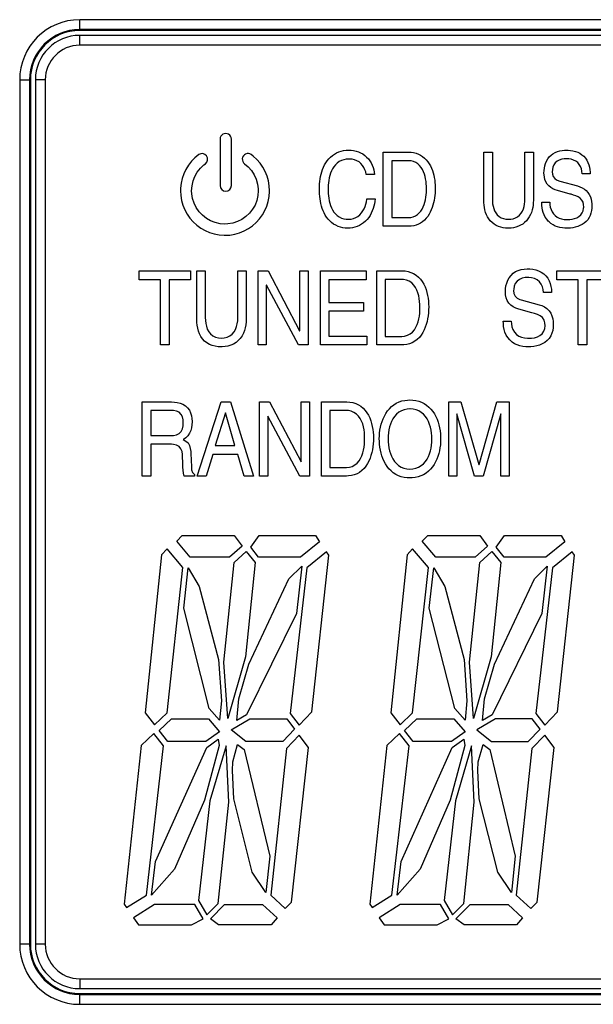
# Model space of a CAD drawing. Units: inches. Extents: x -321 to 563, y 94 to 569.
# Drawn here: x -291 to -288, y 349 to 354 of the extents above; entities that cross this region are included whole.
import ezdxf

# ---------------------------------------------------------------- set-up
doc = ezdxf.new("R2010")
doc.units = ezdxf.units.IN
doc.header["$MEASUREMENT"] = 0

# ---------------------------------------------------------------- blocks, each defined once
blk = doc.blocks.new('PAM-480A+PAM-MPM4')
for p, q in [((-42.9033, 23.446), (-42.9033, 23.5004)), ((-32.7783, 23.5004), (-42.9033, 23.5004)), ((-32.7783, 23.4504), (-42.9033, 23.4504)), ((-32.7783, 23.446), (-42.9033, 23.446)), ((-42.9033, 23.371), (-42.9033, 23.421)), ((-32.7783, 23.421), (-42.9033, 23.421)), ((-32.7783, 23.371), (-42.9033, 23.371)), ((-43.2077, 23.196), (-43.2077, 18.821)), ((-43.2077, 23.196), (-43.1533, 23.196)), ((-43.1577, 23.196), (-43.1577, 18.821)), ((-43.1533, 23.196), (-43.1533, 18.821)), ((-43.1283, 23.196), (-43.1283, 18.821)), ((-43.0783, 23.196), (-43.1283, 23.196)), ((-43.0783, 23.196), (-43.0783, 18.821)), ((-43.1533, 18.821), (-43.2077, 18.821)), ((-43.0783, 18.821), (-43.1283, 18.821)), ((-42.9033, 18.646), (-42.9033, 18.596)), ((-42.9033, 18.646), (-32.7783, 18.646)), ((-42.9033, 18.596), (-32.7783, 18.596)), ((-42.9033, 18.5166), (-42.9033, 18.571)), ((-42.9033, 18.571), (-32.7783, 18.571)), ((-42.9033, 18.5666), (-32.7783, 18.5666)), ((-42.9033, 18.5166), (-32.7783, 18.5166))]:
    blk.add_line(p, q)
for points in [[(-42.1923, 22.8959), (-42.1923, 22.6608, 0.988483), (-42.1353, 22.6608), (-42.1353, 22.8959, 1.00151)], [(-42.0196, 22.7154), (-42.0093, 22.6927), (-42.0025, 22.6686), (-41.9993, 22.6439), (-41.999, 22.6349), (-42.0009, 22.61), (-42.0064, 22.5856), (-42.0154, 22.5624), (-42.0279, 22.5407), (-42.0433, 22.5211), (-42.0615, 22.5039), (-42.082, 22.4896), (-42.1043, 22.4785), (-42.1281, 22.4708), (-42.1527, 22.4668), (-42.1678, 22.4661), (-42.1927, 22.4679), (-42.2171, 22.4734), (-42.2403, 22.4825), (-42.262, 22.4949), (-42.2816, 22.5104), (-42.2988, 22.5285), (-42.3131, 22.549), (-42.3242, 22.5714), (-42.3319, 22.5951), (-42.3359, 22.6198), (-42.3366, 22.6349), (-42.3347, 22.6598), (-42.3292, 22.6842), (-42.3201, 22.7074), (-42.3078, 22.7291), (-42.2923, 22.7488), (-42.2742, 22.7659), (-42.2671, 22.7714, 1), (-42.3006, 22.8175), (-42.32, 22.8016), (-42.3375, 22.7838), (-42.3529, 22.7641), (-42.366, 22.7428), (-42.3767, 22.7203), (-42.3849, 22.6967), (-42.3904, 22.6723), (-42.3932, 22.6475), (-42.3936, 22.6349), (-42.3922, 22.61), (-42.3881, 22.5853), (-42.3812, 22.5613), (-42.3718, 22.5382), (-42.3598, 22.5162), (-42.3454, 22.4958), (-42.329, 22.477), (-42.3105, 22.4601), (-42.2903, 22.4454), (-42.2686, 22.433), (-42.2457, 22.4231), (-42.2218, 22.4157), (-42.1973, 22.4111), (-42.1723, 22.4093), (-42.1678, 22.4092), (-42.1428, 22.4106), (-42.1182, 22.4147), (-42.0942, 22.4215), (-42.071, 22.431), (-42.0491, 22.443), (-42.0286, 22.4573), (-42.0099, 22.4738), (-41.993, 22.4922), (-41.9783, 22.5124), (-41.9658, 22.5341), (-41.9559, 22.557), (-41.9486, 22.5809), (-41.9439, 22.6054), (-41.9421, 22.6303), (-41.942, 22.6349), (-41.9434, 22.6599), (-41.9476, 22.6845), (-41.9545, 22.7085), (-41.964, 22.7316), (-41.9759, 22.7536), (-41.9902, 22.7741), (-42.0066, 22.7929), (-42.0251, 22.8098), (-42.0349, 22.8174, 1.000034), (-42.0685, 22.7715), (-42.0495, 22.7553), (-42.0331, 22.7364)]]:
    blk.add_lwpolyline(points, format="xyb", close=True)
for points in [[(-41.541, 22.7951), (-41.5535, 22.7943), (-41.5658, 22.7918), (-41.5775, 22.7877), (-41.5886, 22.7819), (-41.5987, 22.7746), (-41.6078, 22.766), (-41.6158, 22.7564), (-41.6227, 22.746), (-41.6284, 22.7349), (-41.6332, 22.7233), (-41.6371, 22.7115), (-41.6401, 22.6993), (-41.6424, 22.687), (-41.644, 22.6746), (-41.6449, 22.6622), (-41.6453, 22.6497), (-41.6453, 22.6463), (-41.6452, 22.6338), (-41.6446, 22.6213), (-41.6435, 22.6089), (-41.642, 22.5965), (-41.6399, 22.5842), (-41.6371, 22.572), (-41.6334, 22.56), (-41.6289, 22.5484), (-41.6234, 22.5372), (-41.6166, 22.5266), (-41.6087, 22.517), (-41.5994, 22.5087), (-41.589, 22.5018), (-41.5777, 22.4965), (-41.5657, 22.4929), (-41.5534, 22.4908), (-41.5409, 22.4901), (-41.5284, 22.491), (-41.5163, 22.4938), (-41.5047, 22.4985), (-41.4941, 22.505), (-41.4846, 22.5131), (-41.4763, 22.5225), (-41.4693, 22.5328), (-41.4634, 22.5438), (-41.4585, 22.5553), (-41.4546, 22.5672), (-41.4514, 22.5793), (-41.449, 22.5915), (-41.4488, 22.593), (-41.4069, 22.593), (-41.4088, 22.5806), (-41.4111, 22.5683), (-41.4141, 22.5562), (-41.4176, 22.5442), (-41.422, 22.5325), (-41.427, 22.5211), (-41.4329, 22.51), (-41.4397, 22.4995), (-41.4474, 22.4897), (-41.456, 22.4806), (-41.4654, 22.4724), (-41.4756, 22.4652), (-41.4865, 22.4591), (-41.4979, 22.454), (-41.5098, 22.4501), (-41.522, 22.4474), (-41.5344, 22.4457), (-41.5463, 22.4452), (-41.5588, 22.4457), (-41.5712, 22.4474), (-41.5834, 22.4503), (-41.5952, 22.4543), (-41.6065, 22.4596), (-41.6173, 22.4659), (-41.6274, 22.4733), (-41.6367, 22.4816), (-41.6452, 22.4908), (-41.6528, 22.5007), (-41.6596, 22.5112), (-41.6655, 22.5222), (-41.6707, 22.5336), (-41.6751, 22.5453), (-41.6788, 22.5572), (-41.6819, 22.5693), (-41.6845, 22.5815), (-41.6864, 22.5939), (-41.6879, 22.6063), (-41.6889, 22.6188), (-41.6895, 22.6312), (-41.6897, 22.6437), (-41.6897, 22.6447), (-41.6895, 22.6572), (-41.6888, 22.6697), (-41.6877, 22.6821), (-41.686, 22.6945), (-41.6837, 22.7068), (-41.6809, 22.719), (-41.6774, 22.731), (-41.6733, 22.7428), (-41.6685, 22.7543), (-41.663, 22.7655), (-41.6566, 22.7763), (-41.6495, 22.7865), (-41.6416, 22.7962), (-41.6328, 22.8051), (-41.6233, 22.8132), (-41.613, 22.8203), (-41.6021, 22.8264), (-41.5906, 22.8314), (-41.5788, 22.8352), (-41.5666, 22.8379), (-41.5542, 22.8395), (-41.5417, 22.8401), (-41.541, 22.8401), (-41.5286, 22.8396), (-41.5161, 22.8381), (-41.5039, 22.8355), (-41.492, 22.8318), (-41.4805, 22.8268), (-41.4696, 22.8207), (-41.4594, 22.8135), (-41.4501, 22.8052), (-41.4416, 22.796), (-41.4341, 22.786), (-41.4276, 22.7754), (-41.4221, 22.7641), (-41.4176, 22.7525), (-41.4141, 22.7405), (-41.4115, 22.7283), (-41.4101, 22.7173), (-41.4519, 22.7173), (-41.4546, 22.7295), (-41.4586, 22.7413), (-41.4638, 22.7527), (-41.4706, 22.7631), (-41.4789, 22.7725), (-41.4886, 22.7803), (-41.4995, 22.7865), (-41.5112, 22.7909), (-41.5233, 22.7937), (-41.5358, 22.795)], [(-41.1573, 22.4861), (-41.1668, 22.478), (-41.1771, 22.471), (-41.1882, 22.4653), (-41.1999, 22.4608), (-41.212, 22.4577), (-41.2243, 22.4558), (-41.2368, 22.4551), (-41.2388, 22.4551), (-41.3661, 22.4551), (-41.3661, 22.8302), (-41.2369, 22.8302), (-41.2244, 22.8296), (-41.2121, 22.8278), (-41.2, 22.8247), (-41.1883, 22.8204), (-41.1771, 22.8148), (-41.1666, 22.8079), (-41.157, 22.8), (-41.1481, 22.7912), (-41.1402, 22.7815), (-41.1332, 22.7712), (-41.127, 22.7603), (-41.1216, 22.7491), (-41.117, 22.7374), (-41.1132, 22.7255), (-41.11, 22.7135), (-41.1075, 22.7012), (-41.1055, 22.6889), (-41.1041, 22.6765), (-41.1033, 22.664), (-41.1029, 22.6515), (-41.1029, 22.6478), (-41.1031, 22.6353), (-41.1038, 22.6228), (-41.1049, 22.6104), (-41.1066, 22.598), (-41.1087, 22.5856), (-41.1113, 22.5734), (-41.1146, 22.5614), (-41.1184, 22.5495), (-41.1229, 22.5378), (-41.1281, 22.5264), (-41.1341, 22.5155), (-41.1409, 22.505), (-41.1486, 22.4952)], [(-40.6092, 22.5494), (-40.612, 22.5373), (-40.6158, 22.5253), (-40.6205, 22.5138), (-40.6263, 22.5027), (-40.6331, 22.4923), (-40.641, 22.4826), (-40.65, 22.4738), (-40.6598, 22.4662), (-40.6705, 22.4597), (-40.6818, 22.4545), (-40.6937, 22.4504), (-40.7059, 22.4476), (-40.7182, 22.4459), (-40.7307, 22.4452), (-40.734, 22.4452), (-40.7465, 22.4456), (-40.7589, 22.4472), (-40.7711, 22.4498), (-40.783, 22.4537), (-40.7943, 22.4589), (-40.805, 22.4654), (-40.8148, 22.4731), (-40.8237, 22.4819), (-40.8314, 22.4917), (-40.8381, 22.5023), (-40.8436, 22.5135), (-40.8481, 22.5252), (-40.8515, 22.5372), (-40.854, 22.5494), (-40.8557, 22.5618), (-40.8564, 22.5743), (-40.8565, 22.58), (-40.8565, 22.8302), (-40.8135, 22.8302), (-40.8135, 22.594), (-40.8131, 22.5815), (-40.812, 22.5691), (-40.8099, 22.5568), (-40.8067, 22.5447), (-40.8022, 22.5331), (-40.7961, 22.5222), (-40.7884, 22.5124), (-40.779, 22.5041), (-40.7683, 22.4977), (-40.7566, 22.4933), (-40.7444, 22.4908), (-40.7327, 22.4901), (-40.7202, 22.4909), (-40.708, 22.4932), (-40.6962, 22.4974), (-40.6853, 22.5034), (-40.6756, 22.5113), (-40.6675, 22.5208), (-40.661, 22.5315), (-40.6562, 22.543), (-40.6527, 22.555), (-40.6504, 22.5673), (-40.6492, 22.5797), (-40.6488, 22.5922), (-40.6488, 22.593), (-40.6488, 22.8302), (-40.6057, 22.8302), (-40.6057, 22.5867), (-40.6061, 22.5742), (-40.6072, 22.5618)], [(-40.373, 22.7675), (-40.3813, 22.7769), (-40.3912, 22.7845), (-40.4023, 22.7901), (-40.4142, 22.794), (-40.4265, 22.7961), (-40.4375, 22.7967), (-40.45, 22.796), (-40.4623, 22.794), (-40.4742, 22.7902), (-40.4853, 22.7843), (-40.4948, 22.7763), (-40.5021, 22.7662), (-40.507, 22.7547), (-40.5095, 22.7425), (-40.5102, 22.7309), (-40.5091, 22.7185), (-40.5051, 22.7067), (-40.4978, 22.6966), (-40.4877, 22.6893), (-40.4762, 22.6844), (-40.4725, 22.6833), (-40.3815, 22.6588), (-40.3696, 22.6549), (-40.3582, 22.6498), (-40.3475, 22.6433), (-40.3378, 22.6354), (-40.3294, 22.6262), (-40.3225, 22.6158), (-40.3171, 22.6046), (-40.3132, 22.5927), (-40.3107, 22.5804), (-40.3094, 22.568), (-40.3092, 22.5586), (-40.3097, 22.5462), (-40.3112, 22.5338), (-40.314, 22.5216), (-40.3181, 22.5098), (-40.3236, 22.4986), (-40.3305, 22.4882), (-40.3388, 22.4788), (-40.3482, 22.4706), (-40.3586, 22.4637), (-40.3697, 22.458), (-40.3813, 22.4534), (-40.3933, 22.4499), (-40.4056, 22.4474), (-40.418, 22.4459), (-40.4305, 22.4452), (-40.4338, 22.4452), (-40.4463, 22.4455), (-40.4588, 22.4466), (-40.4711, 22.4485), (-40.4832, 22.4516), (-40.495, 22.4558), (-40.5061, 22.4614), (-40.5165, 22.4685), (-40.5258, 22.4768), (-40.5302, 22.4813), (-40.5383, 22.4907), (-40.5454, 22.5011), (-40.5512, 22.5121), (-40.5557, 22.5237), (-40.559, 22.5358), (-40.561, 22.5481), (-40.5622, 22.5606), (-40.5626, 22.5731), (-40.5626, 22.5763), (-40.5222, 22.5763), (-40.5216, 22.5638), (-40.5198, 22.5515), (-40.5164, 22.5394), (-40.5113, 22.528), (-40.5043, 22.5177), (-40.4956, 22.5087), (-40.4855, 22.5014), (-40.4743, 22.4959), (-40.4624, 22.492), (-40.4502, 22.4897), (-40.4377, 22.4887), (-40.4343, 22.4886), (-40.4218, 22.4891), (-40.4094, 22.4907), (-40.3972, 22.4935), (-40.3855, 22.4978), (-40.3746, 22.5038), (-40.3651, 22.512), (-40.3578, 22.5221), (-40.3532, 22.5336), (-40.3511, 22.546), (-40.3509, 22.5518), (-40.3515, 22.5643), (-40.3541, 22.5765), (-40.3596, 22.5877), (-40.3681, 22.5967), (-40.3786, 22.6035), (-40.39, 22.6087), (-40.4017, 22.613), (-40.4136, 22.6167), (-40.4187, 22.6181), (-40.484, 22.6359), (-40.4959, 22.6397), (-40.5073, 22.6448), (-40.518, 22.6513), (-40.5276, 22.6593), (-40.5358, 22.6687), (-40.5423, 22.6794), (-40.547, 22.6909), (-40.5501, 22.703), (-40.5516, 22.7154), (-40.5519, 22.7242), (-40.5514, 22.7367), (-40.5499, 22.7491), (-40.5473, 22.7613), (-40.5435, 22.7732), (-40.5386, 22.7847), (-40.5324, 22.7955), (-40.5249, 22.8055), (-40.5162, 22.8145), (-40.5063, 22.8222), (-40.4956, 22.8285), (-40.4841, 22.8334), (-40.4721, 22.8369), (-40.4598, 22.839), (-40.4473, 22.84), (-40.4423, 22.8401), (-40.4298, 22.8397), (-40.4174, 22.8386), (-40.405, 22.8366), (-40.3929, 22.8336), (-40.3811, 22.8294), (-40.3699, 22.824), (-40.3594, 22.8171), (-40.35, 22.809), (-40.3418, 22.7996), (-40.3349, 22.7891), (-40.3293, 22.7779), (-40.3251, 22.7662), (-40.322, 22.7541), (-40.3198, 22.7418), (-40.3185, 22.7294), (-40.318, 22.7205), (-40.3584, 22.7205), (-40.3595, 22.7329), (-40.3622, 22.7451), (-40.3666, 22.7568)], [(-41.1475, 22.6572), (-41.1482, 22.6697), (-41.1494, 22.6821), (-41.1513, 22.6945), (-41.1539, 22.7067), (-41.1573, 22.7187), (-41.1617, 22.7304), (-41.1671, 22.7417), (-41.1737, 22.7522), (-41.1817, 22.7619), (-41.191, 22.7702), (-41.2014, 22.777), (-41.2129, 22.782), (-41.2249, 22.7852), (-41.2374, 22.7867), (-41.2427, 22.7868), (-41.3231, 22.7868), (-41.3231, 22.4985), (-41.2396, 22.4985), (-41.2272, 22.4994), (-41.215, 22.5022), (-41.2035, 22.507), (-41.193, 22.5137), (-41.1836, 22.522), (-41.1756, 22.5316), (-41.1688, 22.5421), (-41.1633, 22.5532), (-41.1587, 22.5649), (-41.1551, 22.5768), (-41.1523, 22.589), (-41.1501, 22.6013), (-41.1487, 22.6137), (-41.1477, 22.6262), (-41.1473, 22.6387), (-41.1472, 22.6447)], [(-42.4508, 21.8542), (-42.4938, 21.8542), (-42.4938, 22.1842), (-42.6018, 22.1842), (-42.6018, 22.2292), (-42.343, 22.2292), (-42.343, 22.1842), (-42.4508, 22.1842)], [(-42.0619, 21.956), (-42.0647, 21.9412), (-42.0689, 21.9268), (-42.0745, 21.9129), (-42.0815, 21.8997), (-42.0901, 21.8874), (-42.1002, 21.8763), (-42.1117, 21.8667), (-42.1245, 21.8588), (-42.1381, 21.8527), (-42.1525, 21.8483), (-42.1672, 21.8456), (-42.1822, 21.8444), (-42.188, 21.8443), (-42.203, 21.845), (-42.2178, 21.8472), (-42.2323, 21.8511), (-42.2461, 21.8568), (-42.259, 21.8644), (-42.2707, 21.8738), (-42.2809, 21.8848), (-42.2896, 21.897), (-42.2966, 21.9103), (-42.3021, 21.9242), (-42.3061, 21.9387), (-42.3088, 21.9534), (-42.3102, 21.9684), (-42.3105, 21.979), (-42.3105, 22.2292), (-42.2675, 22.2292), (-42.2675, 21.9932), (-42.267, 21.9782), (-42.2653, 21.9633), (-42.2622, 21.9486), (-42.2572, 21.9345), (-42.2501, 21.9213), (-42.2407, 21.9097), (-42.2289, 21.9004), (-42.2154, 21.8939), (-42.2009, 21.8903), (-42.1866, 21.8892), (-42.1717, 21.8903), (-42.1571, 21.8938), (-42.1434, 21.8999), (-42.1314, 21.9087), (-42.1214, 21.92), (-42.1139, 21.9329), (-42.1086, 21.9469), (-42.1052, 21.9615), (-42.1034, 21.9764), (-42.1028, 21.9914), (-42.1028, 21.9921), (-42.1028, 22.2292), (-42.0597, 22.2292), (-42.0597, 21.9859), (-42.0602, 21.9709)], [(-41.9576, 22.1571), (-41.9585, 22.1571), (-41.9585, 21.8542), (-42.0002, 21.8542), (-42.0002, 22.2292), (-41.9492, 22.2292), (-41.7898, 21.9263), (-41.7889, 21.9263), (-41.7889, 22.2292), (-41.7472, 22.2292), (-41.7472, 21.8542), (-41.7956, 21.8542)], [(-41.452, 22.1842), (-41.641, 22.1842), (-41.641, 22.0694), (-41.4666, 22.0694), (-41.4666, 22.0244), (-41.641, 22.0244), (-41.641, 21.8991), (-41.4489, 21.8991), (-41.4489, 21.8542), (-41.6841, 21.8542), (-41.6841, 22.2292), (-41.452, 22.2292)], [(-41.2401, 22.2258), (-41.2258, 22.2213), (-41.2122, 22.215), (-41.1996, 22.2069), (-41.1881, 22.1973), (-41.1778, 22.1864), (-41.1689, 22.1744), (-41.1611, 22.1615), (-41.1546, 22.148), (-41.1492, 22.1341), (-41.1448, 22.1197), (-41.1414, 22.1051), (-41.1388, 22.0903), (-41.1371, 22.0754), (-41.1361, 22.0605), (-41.1359, 22.0468), (-41.1362, 22.0318), (-41.1372, 22.0169), (-41.1388, 22.002), (-41.1412, 21.9871), (-41.1443, 21.9725), (-41.1482, 21.958), (-41.1531, 21.9438), (-41.1589, 21.93), (-41.1658, 21.9167), (-41.1739, 21.904), (-41.1832, 21.8923), (-41.1939, 21.8818), (-41.2058, 21.8727), (-41.2189, 21.8654), (-41.2328, 21.8599), (-41.2474, 21.8563), (-41.2623, 21.8545), (-41.2717, 21.8542), (-41.3991, 21.8542), (-41.3991, 22.2292), (-41.2699, 22.2292), (-41.2549, 22.2284)], [(-40.5749, 22.1742), (-40.5866, 22.1835), (-40.6, 22.1901), (-40.6145, 22.1941), (-40.6294, 22.1957), (-40.6328, 22.1957), (-40.6478, 22.1948), (-40.6625, 22.1917), (-40.6763, 22.186), (-40.6884, 22.1772), (-40.6975, 22.1653), (-40.703, 22.1514), (-40.7054, 22.1366), (-40.7056, 22.1299), (-40.704, 22.1151), (-40.698, 22.1014), (-40.6874, 22.0909), (-40.674, 22.0843), (-40.668, 22.0824), (-40.5769, 22.0579), (-40.5628, 22.0531), (-40.5493, 22.0464), (-40.5371, 22.0378), (-40.5265, 22.0272), (-40.518, 22.0149), (-40.5117, 22.0013), (-40.5075, 21.9869), (-40.5053, 21.9721), (-40.5046, 21.9576), (-40.5053, 21.9426), (-40.5076, 21.9278), (-40.5117, 21.9134), (-40.5178, 21.8997), (-40.526, 21.8871), (-40.5361, 21.8761), (-40.5478, 21.8667), (-40.5607, 21.8591), (-40.5745, 21.8532), (-40.5889, 21.8489), (-40.6036, 21.8461), (-40.6185, 21.8446), (-40.6293, 21.8443), (-40.6443, 21.8447), (-40.6592, 21.8463), (-40.6739, 21.8493), (-40.6882, 21.8539), (-40.7016, 21.8605), (-40.7139, 21.869), (-40.7248, 21.8793), (-40.7257, 21.8803), (-40.7353, 21.8918), (-40.7433, 21.9044), (-40.7495, 21.9181), (-40.7539, 21.9324), (-40.7565, 21.9472), (-40.7578, 21.9621), (-40.7581, 21.9753), (-40.7177, 21.9753), (-40.7168, 21.9604), (-40.7141, 21.9456), (-40.709, 21.9315), (-40.7013, 21.9187), (-40.6911, 21.9077), (-40.6788, 21.8992), (-40.6651, 21.8931), (-40.6506, 21.8894), (-40.6357, 21.8877), (-40.6298, 21.8876), (-40.6148, 21.8883), (-40.6, 21.8906), (-40.5856, 21.8948), (-40.5722, 21.9015), (-40.5606, 21.911), (-40.5522, 21.9233), (-40.5475, 21.9375), (-40.5464, 21.9508), (-40.5473, 21.9658), (-40.5513, 21.9802), (-40.5598, 21.9924), (-40.5719, 22.0013), (-40.5854, 22.0077), (-40.5996, 22.0127), (-40.6139, 22.0169), (-40.6142, 22.017), (-40.6795, 22.0349), (-40.6937, 22.0396), (-40.7072, 22.0463), (-40.7194, 22.055), (-40.7297, 22.0658), (-40.7378, 22.0784), (-40.7433, 22.0923), (-40.7464, 22.107), (-40.7474, 22.122), (-40.7474, 22.1231), (-40.7467, 22.1381), (-40.7445, 22.1529), (-40.7407, 22.1674), (-40.7352, 22.1814), (-40.7279, 22.1945), (-40.7188, 22.2064), (-40.7079, 22.2167), (-40.6955, 22.2251), (-40.682, 22.2315), (-40.6676, 22.2359), (-40.6528, 22.2383), (-40.6379, 22.2391), (-40.6378, 22.2391), (-40.6228, 22.2386), (-40.6079, 22.237), (-40.5932, 22.234), (-40.5789, 22.2294), (-40.5654, 22.223), (-40.5529, 22.2146), (-40.542, 22.2044), (-40.5329, 22.1925), (-40.5258, 22.1793), (-40.5205, 22.1652), (-40.5169, 22.1507), (-40.5147, 22.1359), (-40.5135, 22.1209), (-40.5135, 22.1195), (-40.5539, 22.1195), (-40.5554, 22.1344), (-40.5592, 22.1489), (-40.5656, 22.1624)], [(-40.3785, 21.8542), (-40.3785, 22.1842), (-40.4864, 22.1842), (-40.4864, 22.2292), (-40.2276, 22.2292), (-40.2276, 22.1842), (-40.3353, 22.1842), (-40.3353, 21.8542)], [(-41.2433, 21.9029), (-41.23, 21.9098), (-41.2184, 21.9193), (-41.2086, 21.9306), (-41.2006, 21.9433), (-41.1943, 21.9569), (-41.1895, 21.9711), (-41.1858, 21.9857), (-41.1832, 22.0004), (-41.1815, 22.0153), (-41.1806, 22.0303), (-41.1803, 22.0437), (-41.1806, 22.0587), (-41.1817, 22.0737), (-41.1835, 22.0886), (-41.1864, 22.1033), (-41.1903, 22.1177), (-41.1957, 22.1318), (-41.2026, 22.145), (-41.2114, 22.1572), (-41.222, 22.1677), (-41.2344, 22.1761), (-41.2483, 22.1819), (-41.2629, 22.185), (-41.2756, 22.1858), (-41.3561, 22.1858), (-41.3561, 21.8975), (-41.2726, 21.8975), (-41.2577, 21.8988)], [(-42.4242, 21.5652), (-42.4093, 21.5632), (-42.3948, 21.5595), (-42.3809, 21.5538), (-42.3682, 21.5459), (-42.3571, 21.5358), (-42.3483, 21.5237), (-42.3418, 21.5102), (-42.3375, 21.4958), (-42.3352, 21.481), (-42.3344, 21.4661), (-42.3344, 21.465), (-42.335, 21.45), (-42.3372, 21.4351), (-42.3412, 21.4207), (-42.3475, 21.4071), (-42.3561, 21.3948), (-42.3667, 21.3843), (-42.3787, 21.3752), (-42.3788, 21.3751), (-42.3657, 21.3679), (-42.3547, 21.3578), (-42.3474, 21.3447), (-42.3433, 21.3303), (-42.3413, 21.3155), (-42.3406, 21.3046), (-42.3379, 21.2368), (-42.3369, 21.2218), (-42.3317, 21.2079), (-42.3219, 21.1991), (-42.3219, 21.1907), (-42.3748, 21.1907), (-42.3776, 21.2054), (-42.3793, 21.2203), (-42.3805, 21.2353), (-42.3813, 21.2503), (-42.3819, 21.2653), (-42.3823, 21.2803), (-42.3823, 21.2848), (-42.3829, 21.2998), (-42.3853, 21.3146), (-42.3907, 21.3285), (-42.4002, 21.34), (-42.4131, 21.3475), (-42.4277, 21.3509), (-42.4391, 21.3516), (-42.5435, 21.3516), (-42.5435, 21.1907), (-42.5865, 21.1907), (-42.5865, 21.5658), (-42.4391, 21.5658)], [(-42.0236, 21.1907), (-42.0706, 21.1907), (-42.1022, 21.2999), (-42.23, 21.2999), (-42.2633, 21.1907), (-42.3078, 21.1907), (-42.1879, 21.5658), (-42.139, 21.5658)], [(-41.9512, 21.4937), (-41.9512, 21.1907), (-41.993, 21.1907), (-41.993, 21.5658), (-41.9419, 21.5658), (-41.7826, 21.2628), (-41.7817, 21.2628), (-41.7817, 21.5658), (-41.7399, 21.5658), (-41.7399, 21.1907), (-41.7884, 21.1907), (-41.9504, 21.4937)], [(-41.5058, 21.5579), (-41.4922, 21.5516), (-41.4796, 21.5436), (-41.4681, 21.5339), (-41.4578, 21.523), (-41.4489, 21.511), (-41.4411, 21.4981), (-41.4346, 21.4847), (-41.4292, 21.4707), (-41.4248, 21.4563), (-41.4214, 21.4417), (-41.4188, 21.4269), (-41.4171, 21.412), (-41.4161, 21.3971), (-41.4159, 21.3834), (-41.4162, 21.3684), (-41.4172, 21.3535), (-41.4188, 21.3386), (-41.4212, 21.3238), (-41.4243, 21.3091), (-41.4282, 21.2946), (-41.4331, 21.2804), (-41.4389, 21.2666), (-41.4458, 21.2533), (-41.4539, 21.2406), (-41.4632, 21.2289), (-41.4739, 21.2184), (-41.4858, 21.2093), (-41.4989, 21.202), (-41.5128, 21.1965), (-41.5274, 21.1929), (-41.5422, 21.191), (-41.5518, 21.1907), (-41.6792, 21.1907), (-41.6792, 21.5658), (-41.5499, 21.5658), (-41.5349, 21.565), (-41.5201, 21.5624)], [(-41.2892, 21.1921), (-41.3026, 21.1988), (-41.3152, 21.207), (-41.3267, 21.2166), (-41.3371, 21.2273), (-41.3464, 21.2391), (-41.3546, 21.2517), (-41.3616, 21.2649), (-41.3677, 21.2786), (-41.3728, 21.2927), (-41.3771, 21.3071), (-41.3804, 21.3217), (-41.383, 21.3365), (-41.3848, 21.3514), (-41.3859, 21.3663), (-41.3861, 21.3783), (-41.3857, 21.3933), (-41.3845, 21.4083), (-41.3826, 21.4231), (-41.3798, 21.4379), (-41.3763, 21.4524), (-41.3718, 21.4668), (-41.3665, 21.4808), (-41.3603, 21.4944), (-41.3529, 21.5075), (-41.3446, 21.5199), (-41.335, 21.5315), (-41.3244, 21.5421), (-41.3126, 21.5514), (-41.2999, 21.5593), (-41.2863, 21.5656), (-41.2721, 21.5704), (-41.2574, 21.5736), (-41.2425, 21.5753), (-41.2307, 21.5757), (-41.2157, 21.575), (-41.2008, 21.573), (-41.1863, 21.5695), (-41.1722, 21.5644), (-41.1588, 21.5577), (-41.1462, 21.5495), (-41.1347, 21.5399), (-41.1243, 21.5291), (-41.115, 21.5173), (-41.1068, 21.5048), (-41.0998, 21.4915), (-41.0937, 21.4778), (-41.0886, 21.4637), (-41.0844, 21.4493), (-41.081, 21.4347), (-41.0784, 21.4199), (-41.0766, 21.405), (-41.0756, 21.3901), (-41.0753, 21.3783), (-41.0757, 21.3633), (-41.0769, 21.3484), (-41.0789, 21.3335), (-41.0816, 21.3187), (-41.0852, 21.3042), (-41.0896, 21.2898), (-41.0949, 21.2758), (-41.1012, 21.2622), (-41.1085, 21.2491), (-41.1168, 21.2367), (-41.1263, 21.2251), (-41.137, 21.2145), (-41.1487, 21.2052), (-41.1615, 21.1973), (-41.175, 21.1909), (-41.1893, 21.1861), (-41.2039, 21.1829), (-41.2188, 21.1812), (-41.2307, 21.1808), (-41.2457, 21.1815), (-41.2605, 21.1835), (-41.2751, 21.187)], [(-41.2871, 21.5133), (-41.2986, 21.5037), (-41.3086, 21.4925), (-41.3171, 21.4802), (-41.3241, 21.4669), (-41.3298, 21.4531), (-41.3343, 21.4388), (-41.3376, 21.4241), (-41.3399, 21.4093), (-41.3413, 21.3944), (-41.3417, 21.3794), (-41.3417, 21.3783), (-41.3413, 21.3633), (-41.3401, 21.3484), (-41.3378, 21.3335), (-41.3346, 21.3189), (-41.3302, 21.3046), (-41.3246, 21.2906), (-41.3177, 21.2774), (-41.3093, 21.2649), (-41.2994, 21.2537), (-41.288, 21.2439), (-41.2753, 21.2361), (-41.2614, 21.2303), (-41.2468, 21.2269), (-41.2319, 21.2257), (-41.2307, 21.2257), (-41.2157, 21.2267), (-41.2011, 21.23), (-41.1872, 21.2355), (-41.1743, 21.2433), (-41.1629, 21.2529), (-41.1529, 21.264), (-41.1444, 21.2764), (-41.1373, 21.2896), (-41.1316, 21.3035), (-41.1272, 21.3178), (-41.1239, 21.3324), (-41.1216, 21.3473), (-41.1202, 21.3622), (-41.1198, 21.3772), (-41.1198, 21.3783), (-41.1202, 21.3933), (-41.1214, 21.4082), (-41.1237, 21.4231), (-41.1269, 21.4377), (-41.1313, 21.4521), (-41.1369, 21.466), (-41.1438, 21.4793), (-41.1522, 21.4917), (-41.1621, 21.5029), (-41.1735, 21.5126), (-41.1863, 21.5205), (-41.2002, 21.5262), (-41.2148, 21.5296), (-41.2297, 21.5307), (-41.2307, 21.5308), (-41.2456, 21.5297), (-41.2603, 21.5265), (-41.2742, 21.5209)], [(-40.7703, 21.4572), (-40.7701, 21.4722), (-40.77, 21.4872), (-40.7699, 21.5022), (-40.7699, 21.5057), (-40.7708, 21.5057), (-40.8605, 21.1907), (-40.9032, 21.1907), (-40.9928, 21.5051), (-40.9936, 21.5051), (-40.9936, 21.4901), (-40.9935, 21.4751), (-40.9933, 21.4601), (-40.9931, 21.4451), (-40.9929, 21.4301), (-40.9928, 21.4151), (-40.9928, 21.4122), (-40.9928, 21.1907), (-41.0345, 21.1907), (-41.0345, 21.5658), (-40.9727, 21.5658), (-40.8817, 21.2488), (-40.8809, 21.2488), (-40.7903, 21.5658), (-40.729, 21.5658), (-40.729, 21.1907), (-40.7708, 21.1907), (-40.7708, 21.4122), (-40.7707, 21.4272), (-40.7705, 21.4422)], [(-42.4006, 21.4057), (-42.39, 21.4162), (-42.3833, 21.4295), (-42.3798, 21.4441), (-42.3788, 21.459), (-42.3788, 21.4598), (-42.3797, 21.4747), (-42.383, 21.4894), (-42.3896, 21.5028), (-42.4001, 21.5133), (-42.4136, 21.5197), (-42.4284, 21.5222), (-42.436, 21.5225), (-42.5435, 21.5225), (-42.5435, 21.395), (-42.4436, 21.395), (-42.4287, 21.3958), (-42.414, 21.399)], [(-42.1648, 21.51), (-42.1657, 21.51), (-42.2167, 21.3448), (-42.1178, 21.3448)], [(-41.51, 21.2465), (-41.4983, 21.2559), (-41.4886, 21.2673), (-41.4806, 21.28), (-41.4743, 21.2936), (-41.4694, 21.3078), (-41.4658, 21.3223), (-41.4632, 21.3371), (-41.4614, 21.352), (-41.4605, 21.3669), (-41.4603, 21.3804), (-41.4606, 21.3954), (-41.4616, 21.4103), (-41.4635, 21.4252), (-41.4663, 21.4399), (-41.4703, 21.4544), (-41.4756, 21.4684), (-41.4826, 21.4817), (-41.4913, 21.4939), (-41.502, 21.5044), (-41.5144, 21.5127), (-41.5282, 21.5185), (-41.5429, 21.5217), (-41.5557, 21.5225), (-41.6361, 21.5225), (-41.6361, 21.2342), (-41.5526, 21.2342), (-41.5377, 21.2355), (-41.5233, 21.2396)], [(-42.4121, 20.8601), (-42.3841, 20.889), (-42.121, 20.889), (-42.0815, 20.8358), (-42.1443, 20.78), (-42.3436, 20.78)], [(-41.7856, 20.78), (-41.9975, 20.78), (-42.0371, 20.8311), (-41.9952, 20.889), (-41.7087, 20.889), (-41.6896, 20.8575)], [(-41.1683, 20.8601), (-41.1403, 20.889), (-40.8772, 20.889), (-40.8376, 20.8358), (-40.9005, 20.78), (-41.0998, 20.78)], [(-40.7537, 20.78), (-40.7933, 20.8311), (-40.7514, 20.889), (-40.4649, 20.889), (-40.4458, 20.8575), (-40.5418, 20.78)], [(-42.489, 20.7925), (-42.5712, 19.9912), (-42.5248, 19.932), (-42.4609, 19.9928), (-42.3808, 20.7274), (-42.4611, 20.8213)], [(-42.0143, 20.7522), (-42.0633, 20.2754), (-42.1535, 19.9633), (-42.1734, 20.2479), (-42.1204, 20.7522), (-42.0606, 20.8083)], [(-41.6538, 20.8061), (-41.7535, 20.7256), (-41.8373, 19.9881), (-41.7921, 19.9289), (-41.727, 19.9969), (-41.6412, 20.7894)], [(-41.2452, 20.7925), (-41.3274, 19.9912), (-41.281, 19.932), (-41.2171, 19.9928), (-41.137, 20.7274), (-41.2173, 20.8213)], [(-40.7705, 20.7522), (-40.8194, 20.2754), (-40.9097, 19.9633), (-40.9296, 20.2479), (-40.8766, 20.7522), (-40.8168, 20.8083)], [(-40.5096, 20.7256), (-40.5935, 19.9881), (-40.5482, 19.9289), (-40.4831, 19.9969), (-40.3974, 20.7894), (-40.41, 20.8061)], [(-42.108, 19.9531), (-42.0973, 20.0633), (-42.0469, 20.2375), (-41.8436, 20.6704), (-41.7789, 20.734), (-41.8062, 20.494), (-42.0583, 19.9824)], [(-40.8642, 19.9531), (-40.8535, 20.0633), (-40.8031, 20.2375), (-40.5998, 20.6704), (-40.5351, 20.734), (-40.5624, 20.494), (-40.8145, 19.9824)], [(-42.3545, 20.7263), (-42.2988, 20.6315), (-42.2007, 20.2617), (-42.1862, 20.0535), (-42.1958, 19.9543), (-42.2471, 20.0139), (-42.3769, 20.5211)], [(-41.1107, 20.7263), (-41.0549, 20.6315), (-40.9569, 20.2617), (-40.9423, 20.0535), (-40.952, 19.9543), (-41.0033, 20.0139), (-41.1331, 20.5211)], [(-42.4579, 19.8469), (-42.5015, 19.9024), (-42.4392, 19.9617), (-42.2517, 19.9617), (-42.1952, 19.8962), (-42.264, 19.8469)], [(-41.8549, 19.9617), (-41.8151, 19.9097), (-41.8752, 19.8469), (-42.0619, 19.8469), (-42.1367, 19.9059), (-42.0417, 19.9617)], [(-41.2141, 19.8469), (-41.2577, 19.9024), (-41.1954, 19.9617), (-41.0079, 19.9617), (-40.9514, 19.8962), (-41.0202, 19.8469)], [(-40.5713, 19.9097), (-40.6111, 19.9617), (-40.7979, 19.9617), (-40.8929, 19.9059), (-40.8181, 19.8469), (-40.6314, 19.8469)], [(-42.4787, 19.8247), (-42.528, 19.8875), (-42.5917, 19.8269), (-42.6776, 19.0233), (-42.666, 19.0063), (-42.566, 19.0697)], [(-41.2349, 19.8247), (-41.2841, 19.8875), (-41.3479, 19.8269), (-41.4338, 19.0233), (-41.4222, 19.0063), (-41.3222, 19.0697)], [(-42.2019, 19.8591), (-42.1965, 19.8262), (-42.2708, 19.5492), (-42.4236, 19.2002), (-42.5396, 19.0691), (-42.5199, 19.2394), (-42.2602, 19.8173)], [(-41.8568, 19.8119), (-41.936, 19.0689), (-41.8626, 19.001), (-41.8303, 19.0342), (-41.7442, 19.817), (-41.7921, 19.8795)], [(-40.9581, 19.8591), (-40.9527, 19.8262), (-41.027, 19.5492), (-41.1797, 19.2002), (-41.2958, 19.0691), (-41.2761, 19.2394), (-41.0164, 19.8173)], [(-40.6129, 19.8119), (-40.6922, 19.0689), (-40.6188, 19.001), (-40.5865, 19.0342), (-40.5004, 19.817), (-40.5483, 19.8795)], [(-42.2589, 18.9693), (-42.2026, 19.0262), (-42.149, 19.539), (-42.1624, 19.8253), (-42.2445, 19.546), (-42.3016, 19.0419)], [(-42.1287, 19.7441), (-42.104, 19.8323), (-42.0707, 19.8061), (-41.9413, 19.2671), (-41.9609, 19.0832), (-42.03, 19.186), (-42.1236, 19.5569), (-42.1303, 19.7002)], [(-41.0151, 18.9693), (-40.9587, 19.0262), (-40.9052, 19.539), (-40.9186, 19.8253), (-41.0007, 19.546), (-41.0578, 19.0419)], [(-40.8849, 19.7441), (-40.8601, 19.8323), (-40.8269, 19.8061), (-40.6975, 19.2671), (-40.7171, 19.0832), (-40.7862, 19.186), (-40.8798, 19.5569), (-40.8865, 19.7002)], [(-42.525, 19.0217), (-42.6305, 18.9548), (-42.6053, 18.9181), (-42.3376, 18.9181), (-42.278, 18.9501), (-42.3202, 19.0217)], [(-42.2414, 18.9497), (-42.17, 19.0217), (-41.977, 19.0217), (-41.904, 18.9541), (-41.9346, 18.9181), (-42.2001, 18.9181)], [(-41.2812, 19.0217), (-41.3867, 18.9548), (-41.3615, 18.9181), (-41.0937, 18.9181), (-41.0342, 18.9501), (-41.0764, 19.0217)], [(-40.9976, 18.9497), (-40.9262, 19.0217), (-40.7332, 19.0217), (-40.6602, 18.9541), (-40.6908, 18.9181), (-40.9563, 18.9181)]]:
    blk.add_lwpolyline(points, close=True)
for centre, radius, start, end in [((-42.9033, 23.196), 0.3044, 90, 180), ((-42.9033, 23.196), 0.2544, 90, 180), ((-42.9033, 23.196), 0.25, 90, 180), ((-42.9033, 23.196), 0.225, 90, 180), ((-42.9033, 23.196), 0.175, 90, 180), ((-42.9033, 18.821), 0.3044, 180, 270), ((-42.9033, 18.821), 0.2544, 180, 270), ((-42.9033, 18.821), 0.25, 180, 270), ((-42.9033, 18.821), 0.225, 180, 270), ((-42.9033, 18.821), 0.175, 180, 270)]:
    blk.add_arc(centre, radius, start, end)

msp = doc.modelspace()

# ---------------------------------------------------------------- block references
msp.add_blockref('PAM-480A+PAM-MPM4', (-247.8142, 330.956))

doc.saveas('drawing.dxf')
